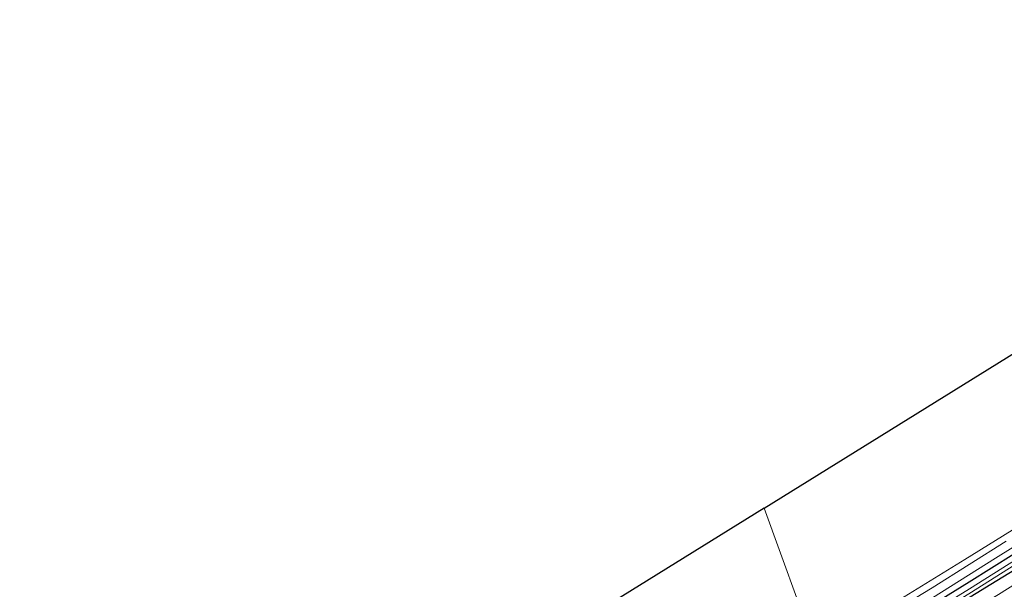
# Model space of a CAD drawing. Units: metres. Extents: x 269998 to 271072, y 574356 to 575000.
# Drawn here: x 270000 to 270353, y 574763 to 574967 of the extents above; entities that cross this region are included whole.
import ezdxf

# ---------------------------------------------------------------- set-up
doc = ezdxf.new("R2010")
doc.units = ezdxf.units.M
doc.layers.add('B-ME-GW-INSTEEKWATERGANG-L-B1', color=10, linetype='Continuous')
doc.layers.add('B-ME-KG-KADASTRAAL-OPNAMEDTMGRENS-L-B1', color=10, linetype='Continuous')
for name, color, linetype, lineweight in [('B-ME-IE-GRASLAND-GV-B6', 93, 'Continuous', 18), ('B-ME-IE-GRONDWERKLIJN-GROND_INGERICHT-GV-B6', 253, 'Continuous', 18), ('B-ME-IE-HULPGEOMETRIE-L-B1', 53, 'Continuous', 18), ('B-ME-OG-WATER-GV-B6', 153, 'Continuous', 18), ('B-ME-VH-VERH_SOORT-BITUMEN-GV-B6', 8, 'IE-TERREINAFSCHEIDING-NATUURLIJK-HOUTWAL', 18)]:
    doc.layers.add(name, color=color, linetype=linetype, lineweight=lineweight)
doc.linetypes.add('IE-TERREINAFSCHEIDING-NATUURLIJK-HOUTWAL', pattern='A,7,-1.5,[67,NLCS.SHX,S=0.75,R=45,X=0,Y=0],-1.5,7,-1.5,[70,NLCS.SHX,S=0.75,R=0,X=0,Y=0],-1.5', length=20)

msp = doc.modelspace()

# ---------------------------------------------------------------- linework, layer by layer
at = {"layer": 'B-ME-GW-INSTEEKWATERGANG-L-B1'}
for points in [[(270548, 574893.87, 0.18), (270539.11, 574888.38, 0.18), (270514.39, 574872.96, 0.19), (270494.59, 574860.74, 0.26), (270473.05, 574847.55, 0.22), (270449.44, 574832.87, 0.21), (270421.22, 574815.54, 0.16), (270403.43, 574804.98, 0.09), (270385.82, 574794.19, 0.2), (270364.48, 574780.72, 0), (270340.53, 574765.6, -0.11), (270315.45, 574750.04, -0.14)], [(270548, 574888.43, 0.18), (270545.29, 574886.77, 0.18), (270515.2, 574867.93, 0.19), (270478.21, 574845.08, 0.22), (270457.01, 574831.91, 0.21), (270443.31, 574823.3, 0.19), (270425.08, 574811.98, 0.16), (270389.73, 574790.11, 0.19), (270348.23, 574764.77, -0.09), (270325.1, 574750.6, -0.14), (270290.09, 574728.33, -0.18)]]:
    msp.add_polyline3d(points, dxfattribs=at)
at = {"layer": 'B-ME-IE-GRASLAND-GV-B6'}
for points in [[(270548, 574888.43, 0.18), (270545.29, 574886.77, 0.18), (270515.2, 574867.93, 0.19), (270478.21, 574845.08, 0.22), (270457.01, 574831.91, 0.21), (270443.31, 574823.3, 0.19), (270425.08, 574811.98, 0.16), (270389.73, 574790.11, 0.19), (270348.23, 574764.77, -0.09), (270325.1, 574750.6, -0.14), (270290.09, 574728.33, -0.18), (270289.38, 574729.92, -1.7), (270312.27, 574744.17, -1.7), (270341.32, 574762.06, -1.73), (270369.86, 574780.04, -1.65), (270392.87, 574794.24, -1.66), (270413.26, 574806.54, -1.65), (270439.18, 574822.81, -1.66), (270464.17, 574838.03, -1.57), (270489.11, 574853.65, -1.48), (270514.08, 574869.34, -1.47), (270538.86, 574884.74, -1.44), (270548, 574890.35, -1.44), (270548, 574888.43, 0.18)], [(270548, 574888.43, 0.18), (270548, 574884.21, 1.56), (270542.77, 574880.94, 1.56), (270511.49, 574861.27, 1.56), (270474.4, 574838.45, 1.55), (270439.07, 574816.51, 1.5), (270407.6, 574796.83, 1.49), (270374.98, 574776.25, 1.65), (270351.04, 574761.17, 1.64), (270328.56, 574747.63, 1.57), (270298.65, 574729.02, 1.48), (270291.46, 574724.55, 1.48), (270290.09, 574728.33, -0.18), (270325.1, 574750.6, -0.14), (270348.23, 574764.77, -0.09), (270389.73, 574790.11, 0.19), (270425.08, 574811.98, 0.16), (270443.31, 574823.3, 0.19), (270457.01, 574831.91, 0.21), (270478.21, 574845.08, 0.22), (270515.2, 574867.93, 0.19), (270545.29, 574886.77, 0.18), (270548, 574888.43, 0.18)], [(270364.48, 574780.72, 0), (270340.53, 574765.6, -0.11), (270315.45, 574750.04, -0.14), (270288.32, 574733.21, -0.13), (270287.6, 574735.21, -0.09), (270289.75, 574736.54, -0.1), (270309.05, 574748.6, -0.11), (270327.38, 574760.06, -0.1), (270349.98, 574774.18, -0.01), (270380.72, 574793.31, 0.19)], [(270353.82, 574780.28, -0.03), (270327.21, 574763.59, -0.12), (270308.99, 574752.46, -0.13), (270298.59, 574746.2, -0.14), (270294.74, 574744.15, -0.12), (270291.81, 574742.45, -0.12), (270286.31, 574739.12, -0.11), (270286.21, 574739.05, -0.11), (270285.32, 574741.51, -0.2), (270285.52, 574741.63, -0.2), (270291.93, 574745.1, -0.2), (270312.52, 574757.51, -0.23), (270338.99, 574773.81, -0.11), (270366.93, 574791.04, 0)], [(270369.13, 574781.21, -1.65), (270340.59, 574763.23, -1.73), (270311.54, 574745.34, -1.7), (270289.04, 574731.25, -1.7)], [(270289.04, 574731.25, -1.7), (270288.32, 574733.21, -0.13), (270315.45, 574750.04, -0.14), (270340.53, 574765.6, -0.11), (270364.48, 574780.72, 0)]]:
    msp.add_polyline3d(points, dxfattribs=at)
at = {"layer": 'B-ME-IE-GRONDWERKLIJN-GROND_INGERICHT-GV-B6'}
for points in [[(270548, 574903.32, 0.32), (270532.96, 574893.84, 0.32), (270490.22, 574867.82, 0.49), (270443.99, 574838.71, 0.25), (270399.96, 574811.26, 0.12), (270366.93, 574791.04, 0), (270338.99, 574773.81, -0.11), (270312.52, 574757.51, -0.23), (270291.93, 574745.1, -0.2), (270285.52, 574741.63, -0.2), (270284.98, 574742.47, -0.22), (270266.98, 574792.19, -0.43), (270370.21, 574856.24, -0.38), (270548, 574967.3, -0.64), (270548, 574903.32, 0.32)], [(270000, 574637.92, -0.44), (270053.93, 574662.57, -0.6), (270078.67, 574675.34, -0.54), (270266.98, 574792.19, -0.43), (270284.98, 574742.47, -0.22), (270277.94, 574753.4, -0.45), (270261.24, 574743.1, -0.52), (270244.12, 574732.58, -0.47), (270251.3, 574720.58, -0.23), (270227.52, 574704.45, -0.19), (270202.49, 574689.18, -0.21), (270176.14, 574672.92, -0.25), (270155.2, 574660.37, -0.28), (270131.88, 574646.38, -0.32), (270116.15, 574636.8, -0.3), (270099.58, 574627.18, -0.37), (270082.85, 574618.04, -0.44), (270056.11, 574603.7, -0.37), (270026.21, 574588.82, -0.27), (270000, 574577.56, -0.27), (270000, 574637.92, -0.44)]]:
    msp.add_polyline3d(points, dxfattribs=at)
at = {"layer": 'B-ME-IE-HULPGEOMETRIE-L-B1'}
msp.add_polyline3d([(270266.98, 574792.19, -0.43), (270284.98, 574742.47, -0.22)], dxfattribs=at)
at = {"layer": 'B-ME-KG-KADASTRAAL-OPNAMEDTMGRENS-L-B1'}
for points in [[(270266.98, 574792.19, -0.43), (270370.21, 574856.24, -0.38), (270548, 574967.3, -0.64)], [(270266.98, 574792.19, -0.43), (270078.67, 574675.34, -0.54), (270053.93, 574662.57, -0.6), (270000, 574637.92, -0.44)]]:
    msp.add_polyline3d(points, dxfattribs=at)
at = {"layer": 'B-ME-OG-WATER-GV-B6'}
for points in [[(270289.38, 574729.92, -1.7), (270289.04, 574731.25, -1.7), (270311.54, 574745.34, -1.7), (270340.59, 574763.23, -1.73), (270369.13, 574781.21, -1.65)], [(270369.86, 574780.04, -1.65), (270341.32, 574762.06, -1.73), (270312.27, 574744.17, -1.7), (270289.38, 574729.92, -1.7)]]:
    msp.add_polyline3d(points, dxfattribs=at)
at = {"layer": 'B-ME-VH-VERH_SOORT-BITUMEN-GV-B6'}
msp.add_polyline3d([(270380.72, 574793.31, 0.19), (270349.98, 574774.18, -0.01), (270327.38, 574760.06, -0.1), (270309.05, 574748.6, -0.11), (270289.75, 574736.54, -0.1), (270287.6, 574735.21, -0.09), (270286.21, 574739.05, -0.11), (270286.31, 574739.12, -0.11), (270291.81, 574742.45, -0.12), (270294.74, 574744.15, -0.12), (270298.59, 574746.2, -0.14), (270308.99, 574752.46, -0.13), (270327.21, 574763.59, -0.12), (270353.82, 574780.28, -0.03)], dxfattribs=at)

doc.saveas('drawing.dxf')
